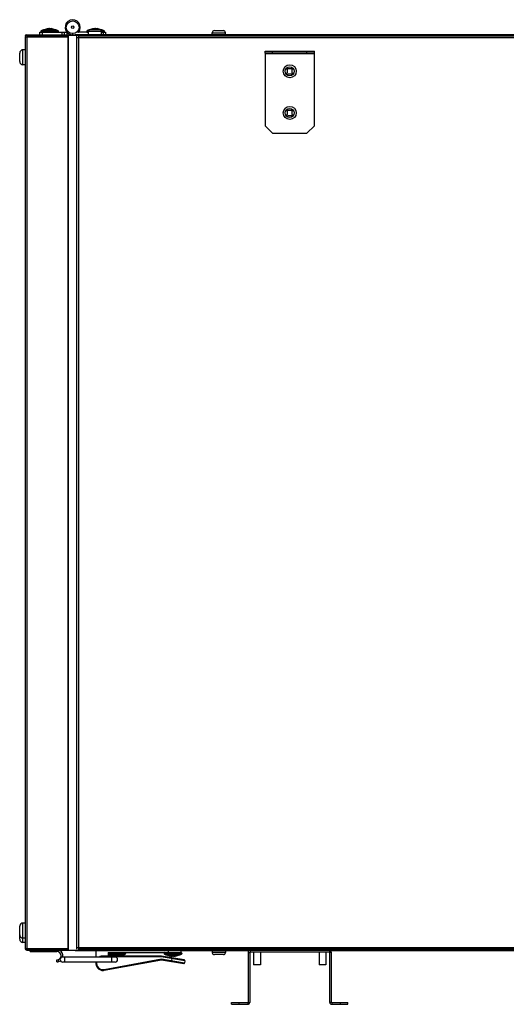
# Model space of a CAD drawing. Extents: x 7487 to 13793, y 1209 to 6177.
# Drawn here: x 9063 to 9360, y 3156 to 3756 of the extents above; entities that cross this region are included whole.
import ezdxf

# ---------------------------------------------------------------- set-up
doc = ezdxf.new("R2010")
doc.units = 0
doc.header["$LTSCALE"] = 15.367
doc.layers.get('0').update_dxf_attribs({"linetype": 'CONTINUOUS'})
for name, color, linetype in [('02___PRT_ALL_AXES', 7, 'CONTINUOUS'), ('PANEL_BOTTOM', 7, 'CONTINUOUS'), ('PANEL_END', 7, 'CONTINUOUS'), ('PANEL_TOP', 7, 'CONTINUOUS')]:
    doc.layers.add(name, color=color, linetype=linetype)

msp = doc.modelspace()

# ---------------------------------------------------------------- linework, layer by layer
at = {"color": 7, "linetype": 'CONTINUOUS'}
for p, q in [((9075.67, 3746.91), (9075.67, 3748.41)), ((9075.67, 3748.41), (9092.23, 3748.41)), ((9076.26, 3748.84), (9076.26, 3748.95)), ((9087.08, 3748.95), (9076.26, 3748.95)), ((9087.08, 3748.84), (9076.26, 3748.84)), ((9086.89, 3749.31), (9076.45, 3749.31)), ((9077.17, 3746.91), (9077.17, 3748.41)), ((9078.36, 3749.89), (9084.98, 3749.89)), ((9080.84, 3750.6), (9080.62, 3750.55)), ((9080.62, 3750.41), (9080.62, 3750.55)), ((9080.84, 3750.48), (9080.84, 3750.6)), ((9082.49, 3750.48), (9082.49, 3750.6)), ((9082.71, 3750.55), (9082.49, 3750.6)), ((9082.71, 3750.41), (9082.71, 3750.55)), ((9087.08, 3748.84), (9087.08, 3748.95)), ((9089.17, 3746.91), (9089.17, 3748.41)), ((9090.67, 3746.91), (9090.67, 3748.41)), ((9092.17, 3748.41), (9092.17, 3746.91)), ((9095.67, 3746.91), (9095.67, 3747.58)), ((9105.27, 3748.36), (9097.99, 3748.36)), ((9099.15, 3748.46), (9098.6, 3748.93)), ((9104.26, 3748.79), (9104.26, 3748.95)), ((9104.26, 3748.95), (9104.26, 3748.95)), ((9105.27, 3748.9), (9104.26, 3748.9)), ((9105.27, 3748.79), (9104.26, 3748.79)), ((9104.53, 3749.31), (9104.45, 3749.31)), ((9105.3, 3749.26), (9104.45, 3749.26)), ((9105.27, 3746.91), (9105.27, 3749.01)), ((9105.27, 3749.01), (9113.27, 3749.01)), ((9106.27, 3750.01), (9112.27, 3750.01)), ((9108.84, 3750.6), (9108.62, 3750.55)), ((9108.62, 3750.52), (9108.62, 3750.55)), ((9108.84, 3750.55), (9108.62, 3750.5)), ((9108.62, 3750.36), (9108.62, 3750.5)), ((9108.84, 3750.43), (9108.84, 3750.6)), ((9109.13, 3750.55), (9109.12, 3750.55)), ((9110.22, 3750.55), (9110.21, 3750.55)), ((9110.22, 3750.55), (9110.21, 3750.55)), ((9110.49, 3750.43), (9110.49, 3750.6)), ((9110.71, 3750.55), (9110.49, 3750.6)), ((9110.71, 3750.5), (9110.49, 3750.55)), ((9110.71, 3750.52), (9110.71, 3750.55)), ((9110.71, 3750.36), (9110.71, 3750.5)), ((9112.82, 3749.84), (9112.98, 3749.84)), ((9112.86, 3749.89), (9112.98, 3749.89)), ((9114.89, 3749.26), (9113.23, 3749.26)), ((9113.27, 3746.91), (9113.27, 3749.01)), ((9115.08, 3748.9), (9113.27, 3748.9)), ((9115.08, 3748.79), (9113.27, 3748.79)), ((9113.27, 3748.36), (9115.67, 3748.36)), ((9114.17, 3748.36), (9114.17, 3746.91)), ((9114.89, 3749.31), (9114.81, 3749.31)), ((9115.08, 3748.95), (9115.07, 3748.95)), ((9115.08, 3748.79), (9115.08, 3748.95)), ((9115.67, 3748.36), (9115.67, 3746.91)), ((9180.77, 3746.91), (9180.77, 3748.1)), ((9180.77, 3748.1), (9188.77, 3748.1)), ((9182.04, 3749.37), (9187.5, 3749.37)), ((9188.77, 3746.91), (9188.77, 3748.1)), ((9066.67, 3745.61), (9066.67, 3189.61)), ((9066.67, 3745.61), (9092.67, 3745.61)), ((9067.67, 3746.91), (9067.67, 3745.81)), ((9067.67, 3746.91), (9092.87, 3746.91)), ((9067.67, 3746.61), (9092.67, 3746.61)), ((9067.67, 3745.81), (9067.67, 3189.61)), ((9067.67, 3745.81), (9092.67, 3745.81)), ((9092.67, 3746.91), (9092.67, 3745.81)), ((9092.67, 3745.91), (9092.87, 3745.91)), ((9092.67, 3745.81), (9092.67, 3189.61)), ((9092.67, 3743.11), (9092.87, 3743.11)), ((9092.87, 3746.91), (9092.87, 3188.61)), ((9092.87, 3746.91), (9097.47, 3746.91)), ((9092.87, 3746.61), (9099.22, 3746.61)), ((9099.22, 3746.61), (9099.22, 3188.61)), ((9385.06, 3746.11), (9100.27, 3746.11)), ((9063.37, 3730.49), (9063.37, 3735.74)), ((9065.37, 3728.49), (9065.37, 3737.74)), ((9212.97, 3735.6), (9212.97, 3736.91)), ((9212.97, 3736.91), (9242.97, 3736.91)), ((9212.97, 3735.6), (9212.97, 3691.4)), ((9242.97, 3735.6), (9212.97, 3735.6)), ((9212.97, 3735.4), (9242.97, 3735.4)), ((9217.47, 3735.6), (9217.47, 3736.91)), ((9238.47, 3735.6), (9238.47, 3736.91)), ((9242.97, 3735.6), (9242.97, 3736.91)), ((9242.97, 3691.41), (9242.97, 3735.6)), ((9226.37, 3726.71), (9225.87, 3726.2)), ((9225.87, 3726.2), (9226.44, 3725.62)), ((9226.44, 3723.59), (9225.87, 3723.01)), ((9226.95, 3726.13), (9226.37, 3726.71)), ((9226.44, 3725.62), (9226.44, 3723.59)), ((9228.98, 3726.13), (9226.95, 3726.13)), ((9229.56, 3726.71), (9228.98, 3726.13)), ((9229.49, 3725.62), (9230.07, 3726.2)), ((9229.49, 3723.59), (9229.49, 3725.62)), ((9230.07, 3723.01), (9229.49, 3723.59)), ((9230.07, 3726.2), (9229.56, 3726.71)), ((9225.87, 3723.01), (9226.37, 3722.5)), ((9226.37, 3722.5), (9226.95, 3723.08)), ((9226.95, 3723.08), (9228.98, 3723.08)), ((9228.98, 3723.08), (9229.56, 3722.5)), ((9229.56, 3722.5), (9230.07, 3723.01)), ((9226.37, 3701.31), (9225.87, 3700.8)), ((9225.87, 3700.8), (9226.44, 3700.22)), ((9226.95, 3700.73), (9226.37, 3701.31)), ((9226.44, 3700.22), (9226.44, 3698.19)), ((9228.98, 3700.73), (9226.95, 3700.73)), ((9229.56, 3701.31), (9228.98, 3700.73)), ((9229.49, 3700.22), (9230.07, 3700.8)), ((9229.49, 3698.19), (9229.49, 3700.22)), ((9230.07, 3700.8), (9229.56, 3701.31)), ((9226.44, 3698.19), (9225.87, 3697.61)), ((9225.87, 3697.61), (9226.37, 3697.1)), ((9226.37, 3697.1), (9226.95, 3697.68)), ((9226.95, 3697.68), (9228.98, 3697.68)), ((9228.98, 3697.68), (9229.56, 3697.1)), ((9230.07, 3697.61), (9229.49, 3698.19)), ((9229.56, 3697.1), (9230.07, 3697.61)), ((9212.97, 3691.4), (9217.46, 3686.91)), ((9238.47, 3686.91), (9242.97, 3691.41)), ((9217.46, 3686.91), (9238.47, 3686.91)), ((9063.37, 3197.89), (9063.37, 3203.14)), ((9065.37, 3193.22), (9065.37, 3205.14)), ((9063.37, 3195.22), (9063.37, 3197.85)), ((9066.67, 3189.61), (9092.67, 3189.61)), ((9067.67, 3188.61), (9067.67, 3189.61)), ((9067.67, 3189.41), (9092.67, 3189.41)), ((9092.67, 3192.11), (9092.87, 3192.11)), ((9092.67, 3189.91), (9092.87, 3189.91)), ((9092.67, 3188.61), (9092.67, 3189.61)), ((9067.67, 3188.61), (9092.67, 3188.61)), ((9069.73, 3187.71), (9069.73, 3188.61)), ((9069.73, 3187.71), (9086.02, 3187.71)), ((9073.14, 3188.61), (9073.14, 3187.71)), ((9074.54, 3188.61), (9074.54, 3187.71)), ((9086.02, 3188.61), (9086.02, 3187.71)), ((9087.02, 3181.54), (9087.02, 3182.81)), ((9121.47, 3184.36), (9089.57, 3184.36)), ((9092.87, 3188.61), (9099.22, 3188.61)), ((9109.72, 3188.31), (9109.72, 3184.36)), ((9114.12, 3184.51), (9114.12, 3185.01)), ((9149.72, 3185.01), (9114.12, 3185.01)), ((9149.67, 3184.51), (9114.12, 3184.51)), ((9114.83, 3176.77), (9149.71, 3183.28)), ((9114.92, 3176.28), (9149.72, 3182.77)), ((9117.22, 3187.11), (9117.22, 3185.01)), ((9117.22, 3187.11), (9161.75, 3187.11)), ((9117.22, 3186.67), (9127.88, 3186.67)), ((9117.22, 3186.56), (9127.88, 3186.56)), ((9117.25, 3186.2), (9127.69, 3186.2)), ((9125.77, 3185.62), (9119.15, 3185.62)), ((9121.42, 3185.11), (9121.42, 3185.01)), ((9121.64, 3185.03), (9121.64, 3185.01)), ((9123.29, 3185.03), (9123.29, 3185.01)), ((9123.51, 3185.11), (9123.51, 3185.01)), ((9127.88, 3186.67), (9127.88, 3186.56)), ((9149.72, 3185.01), (9149.67, 3184.51)), ((9164.12, 3182.04), (9149.67, 3184.51)), ((9149.72, 3182.77), (9149.71, 3183.28)), ((9149.71, 3183.28), (9163.92, 3180.85)), ((9163.71, 3182.61), (9149.72, 3185.01)), ((9149.72, 3182.77), (9163.34, 3180.45)), ((9151.36, 3186.67), (9151.36, 3186.56)), ((9151.36, 3186.67), (9162.18, 3186.67)), ((9151.36, 3186.56), (9162.18, 3186.56)), ((9151.55, 3186.2), (9161.99, 3186.2)), ((9160.07, 3185.62), (9153.45, 3185.62)), ((9153.97, 3187.11), (9153.97, 3188.31)), ((9155.72, 3185.11), (9155.72, 3184.96)), ((9155.72, 3184.96), (9155.94, 3184.92)), ((9156.07, 3183.41), (9155.87, 3182.23)), ((9155.94, 3185.03), (9155.94, 3184.92)), ((9157.59, 3185.03), (9157.59, 3184.92)), ((9157.59, 3184.92), (9157.81, 3184.96)), ((9157.81, 3185.11), (9157.81, 3184.96)), ((9161.67, 3188.31), (9161.67, 3187.11)), ((9162.18, 3186.67), (9162.18, 3186.56)), ((9180.77, 3188.31), (9180.77, 3187.11)), ((9188.77, 3187.11), (9180.77, 3187.11)), ((9187.5, 3185.84), (9182.04, 3185.84)), ((9188.77, 3188.31), (9188.77, 3187.11)), ((9202.57, 3187.11), (9202.57, 3156.76)), ((9202.57, 3187.11), (9203.57, 3187.11)), ((9203.57, 3187.11), (9203.57, 3156.76)), ((9203.77, 3188.31), (9203.77, 3187.31)), ((9252.17, 3188.31), (9203.77, 3188.31)), ((9252.17, 3187.31), (9203.77, 3187.31)), ((9205.87, 3187.31), (9205.87, 3179.58)), ((9210.06, 3187.31), (9210.06, 3179.58)), ((9245.87, 3187.31), (9245.87, 3179.58)), ((9250.06, 3187.31), (9250.06, 3179.58)), ((9252.17, 3188.31), (9252.17, 3187.31)), ((9252.37, 3156.76), (9252.37, 3187.11)), ((9253.37, 3187.11), (9252.37, 3187.11)), ((9253.37, 3156.76), (9253.37, 3187.11)), ((9086.02, 3181.41), (9086.02, 3182.61)), ((9121.47, 3181.26), (9089.57, 3181.26)), ((9109.72, 3181.26), (9109.72, 3180.61)), ((9114.43, 3176.72), (9114.83, 3176.77)), ((9114.83, 3176.77), (9114.92, 3176.28)), ((9164.12, 3182.04), (9163.92, 3180.85)), ((9210.06, 3179.58), (9205.87, 3179.58)), ((9250.06, 3179.58), (9245.87, 3179.58)), ((9114.5, 3176.22), (9114.92, 3176.28)), ((9192.57, 3155.56), (9192.57, 3156.56)), ((9192.57, 3156.56), (9202.37, 3156.56)), ((9192.57, 3155.56), (9202.37, 3155.56)), ((9197.07, 3155.56), (9197.07, 3156.56)), ((9202.37, 3156.56), (9202.37, 3155.56)), ((9202.57, 3156.76), (9203.57, 3156.76)), ((9253.37, 3156.76), (9252.37, 3156.76)), ((9253.57, 3156.56), (9253.57, 3155.56)), ((9253.57, 3156.56), (9263.37, 3156.56)), ((9253.57, 3155.56), (9263.37, 3155.56)), ((9258.88, 3155.56), (9258.88, 3156.56)), ((9263.37, 3155.56), (9263.37, 3156.56))]:
    msp.add_line(p, q, dxfattribs=at)
for centre, radius in [((9095.67, 3751.46), 3.88), ((9095.67, 3751.46), 0.795), ((9227.97, 3724.61), 4), ((9227.97, 3724.61), 2.73), ((9227.97, 3699.21), 4), ((9227.97, 3699.21), 2.73)]:
    msp.add_circle(centre, radius, dxfattribs=at)
for centre, radius, start, end in [((9095.67, 3751.46), 4.6, 319.29429, 261.79756), ((9076.69, 3748.95), 0.432, 123.84917, 180), ((9076.69, 3748.84), 0.432, 180, 270), ((9078.35, 3746.47), 3.42, 90, 123.84917), ((9081.67, 3743.02), 7.62, 96.20511, 115.67929), ((9079.82, 3746.6), 3.58, 85.93353, 94.06647), ((9082.12, 3746.21), 4.46, 116.10048, 117.33756), ((9081.95, 3746.65), 3.98, 102.56837, 106.13031), ((9081.94, 3746.7), 3.94, 101.89386, 102.56531), ((9081.42, 3749.15), 1.43, 100.77319, 101.88727), ((9081.67, 3746.97), 3.62, 88.85606, 91.14363), ((9081.9, 3749.12), 1.46, 78.12494, 79.2138), ((9081.39, 3746.7), 3.94, 77.43469, 78.10614), ((9081.38, 3746.64), 4, 73.87657, 77.42479), ((9081.67, 3743.02), 7.62, 64.32071, 83.79489), ((9081.21, 3746.2), 4.47, 62.66391, 63.89809), ((9083.52, 3746.59), 3.59, 92.71068, 94.06476), ((9083.51, 3746.6), 3.58, 91.35586, 92.7106), ((9083.51, 3746.6), 3.58, 88.64431, 91.35569), ((9083.51, 3746.6), 3.58, 87.28938, 88.64414), ((9083.51, 3746.59), 3.59, 85.93524, 87.2893), ((9084.98, 3746.47), 3.42, 56.15083, 90), ((9086.65, 3748.84), 0.432, 270, 0), ((9086.65, 3748.95), 0.432, 0, 56.15083), ((9095.67, 3751.46), 4.55, 317.01587, 319.27307), ((9104.69, 3748.95), 0.432, 123.84917, 180), ((9104.69, 3748.9), 0.432, 123.84917, 180), ((9104.69, 3748.79), 0.432, 180, 270), ((9106.35, 3746.47), 3.42, 101.1137, 123.84917), ((9106.35, 3746.42), 3.42, 102.52196, 123.84917), ((9106.27, 3749.01), 1, 90, 180), ((9109.67, 3743.02), 7.62, 96.25632, 113.51349), ((9109.67, 3742.97), 7.62, 96.20511, 112.59109), ((9107.82, 3746.55), 3.58, 85.93353, 94.06647), ((9110.12, 3746.16), 4.46, 116.10048, 117.33756), ((9109.45, 3746.63), 4, 101.9149, 107.05042), ((9109.95, 3746.65), 3.98, 102.56837, 106.13031), ((9109.95, 3746.6), 3.98, 102.56837, 106.13031), ((9109.94, 3746.7), 3.94, 102.04793, 102.56523), ((9109.94, 3746.65), 3.94, 101.89386, 102.56531), ((9109.42, 3749.15), 1.43, 100.77319, 101.88727), ((9109.42, 3749.1), 1.43, 100.77319, 101.88727), ((9109.67, 3746.97), 3.62, 88.85606, 91.14363), ((9109.67, 3746.92), 3.62, 88.85606, 91.14363), ((9109.9, 3749.12), 1.46, 78.12494, 79.2138), ((9109.9, 3749.07), 1.46, 78.12494, 79.2138), ((9109.39, 3746.65), 3.94, 77.43469, 78.10614), ((9109.39, 3746.7), 3.94, 77.43477, 77.95179), ((9109.38, 3746.64), 4, 73.87657, 77.42479), ((9109.38, 3746.59), 4, 73.87657, 77.42479), ((9109.67, 3742.97), 7.62, 64.32071, 83.79489), ((9109.67, 3743.02), 7.62, 64.32071, 83.74368), ((9109.89, 3746.65), 3.98, 72.93367, 78.09954), ((9109.21, 3746.15), 4.47, 62.66391, 63.89809), ((9111.52, 3746.54), 3.59, 92.71068, 94.06476), ((9111.51, 3746.55), 3.58, 91.35586, 92.7106), ((9111.51, 3746.55), 3.58, 88.64431, 91.35569), ((9111.51, 3746.55), 3.58, 87.28938, 88.64414), ((9111.51, 3746.54), 3.59, 85.93524, 87.2893), ((9112.27, 3749.01), 1, 0, 90), ((9112.98, 3746.47), 3.42, 56.15083, 90), ((9112.98, 3746.42), 3.42, 56.15083, 90), ((9114.65, 3748.79), 0.432, 270, 0), ((9114.65, 3748.95), 0.432, 0, 56.15083), ((9114.65, 3748.9), 0.432, 0, 56.15083), ((9182.04, 3748.1), 1.27, 90, 180), ((9187.5, 3748.1), 1.27, 0, 90), ((9067.67, 3745.91), 1, 90, 180), ((9067.67, 3745.61), 1, 90, 180), ((9067.67, 3745.61), 0.2, 90, 180), ((9065.37, 3735.74), 2, 90, 180), ((9065.37, 3730.49), 2, 180, 270), ((9065.37, 3203.14), 2, 90, 180), ((9065.37, 3197.89), 2, 180, 270), ((9065.37, 3195.22), 2, 180, 270), ((9067.67, 3189.61), 1, 180, 270), ((9067.67, 3189.61), 0.2, 180, 270), ((9086.02, 3185.16), 2.55, 270, 90), ((9086.02, 3185.16), 3.75, 347.67579, 67.06779), ((9089.57, 3182.81), 1.55, 90, 270), ((9114.12, 3180.61), 4.4, 90, 121.43309), ((9114.12, 3180.61), 3.9, 90, 105.67472), ((9117.49, 3186.56), 0.432, 230.95856, 236.15083), ((9117.49, 3186.67), 0.432, 112.5, 127.5), ((9119.15, 3189.04), 3.42, 236.15083, 270), ((9122.47, 3192.49), 7.62, 244.32071, 259.30517), ((9120.62, 3188.92), 3.59, 265.93524, 267.2893), ((9120.62, 3188.92), 3.58, 267.28938, 268.64414), ((9120.62, 3188.91), 3.58, 268.64431, 271.35569), ((9120.62, 3188.92), 3.58, 271.35586, 272.7106), ((9120.62, 3188.92), 3.59, 272.71068, 274.06476), ((9122.93, 3189.31), 4.47, 242.66391, 243.89809), ((9121.47, 3182.81), 1.55, 270, 90), ((9122.76, 3188.89), 4.02, 253.87889, 255.35279), ((9122.18, 3188.89), 4.02, 284.64472, 286.12116), ((9122.47, 3192.49), 7.62, 280.69483, 295.67929), ((9122.01, 3189.3), 4.46, 296.10048, 297.33756), ((9124.32, 3188.92), 3.58, 265.93353, 274.06647), ((9125.78, 3189.04), 3.42, 270, 303.84917), ((9127.45, 3186.67), 0.432, 0, 90), ((9127.45, 3186.56), 0.432, 303.84917, 0), ((9151.79, 3186.67), 0.432, 90, 180), ((9151.79, 3186.56), 0.432, 180, 236.15083), ((9153.45, 3189.04), 3.42, 236.15083, 270), ((9156.77, 3192.49), 7.62, 244.32071, 263.79489), ((9154.92, 3188.92), 3.59, 265.93524, 267.2893), ((9154.92, 3188.92), 3.58, 267.28938, 268.64414), ((9154.92, 3188.91), 3.58, 268.64431, 271.35569), ((9154.92, 3188.92), 3.58, 271.35586, 272.7106), ((9154.92, 3188.92), 3.59, 272.71068, 274.06476), ((9157.23, 3189.31), 4.47, 242.66391, 243.89809), ((9157.05, 3188.87), 4, 253.87657, 257.42479), ((9157.04, 3188.82), 3.94, 257.43469, 258.10614), ((9156.54, 3186.44), 1.51, 258.14216, 259.64841), ((9156.77, 3188.51), 3.6, 267.63958, 270.00331), ((9156.77, 3188.48), 3.56, 269.98538, 272.37173), ((9157, 3186.4), 1.47, 280.32819, 281.88126), ((9156.49, 3188.82), 3.94, 281.89386, 282.56531), ((9156.48, 3188.86), 3.98, 282.56837, 286.13031), ((9156.77, 3192.49), 7.62, 276.20511, 295.67929), ((9156.31, 3189.3), 4.46, 296.10048, 297.33756), ((9158.62, 3188.92), 3.58, 265.93353, 274.06647), ((9160.08, 3189.04), 3.42, 270, 303.84917), ((9161.75, 3186.67), 0.432, 0, 90), ((9161.75, 3186.56), 0.432, 303.84917, 0), ((9182.04, 3187.11), 1.27, 180, 270), ((9187.5, 3187.11), 1.27, 270, 0), ((9203.77, 3187.11), 1.2, 90, 180), ((9203.77, 3187.11), 0.2, 90, 180), ((9252.17, 3187.11), 1.2, 0, 90), ((9252.17, 3187.11), 0.2, 0, 90), ((9086.02, 3185.16), 3.75, 270, 305.43302), ((9114.12, 3180.61), 4.4, 171.4944, 274.96651), ((9114.12, 3180.61), 3.9, 170.40074, 274.58693), ((9163.43, 3180.94), 0.5, 260.3, 350.3), ((9163.63, 3182.12), 0.5, 350.3, 80.3), ((9202.37, 3156.76), 1.2, 270, 0), ((9202.37, 3156.76), 0.2, 270, 0), ((9253.57, 3156.76), 1.2, 180, 270), ((9253.57, 3156.76), 0.2, 180, 270)]:
    msp.add_arc(centre, radius, start, end, dxfattribs=at)
for points, knots in [([(9079.57, 3750.17), (9079.73, 3750.26), (9080.08, 3750.41), (9080.44, 3750.51), (9080.62, 3750.55)], [0, 0, 0, 0, 0.505686, 1, 1, 1, 1]), ([(9080.84, 3750.48), (9080.79, 3750.46), (9080.55, 3750.39), (9080.33, 3750.29), (9080.16, 3750.21)], [0, 0, 0, 0, 0.247278, 1, 1, 1, 1]), ([(9081.16, 3750.56), (9081.19, 3750.56), (9081.26, 3750.57), (9081.4, 3750.59), (9081.52, 3750.59), (9081.59, 3750.6)], [0, 0, 0, 0, 0.22083, 0.465072, 1, 1, 1, 1]), ([(9081.74, 3750.6), (9081.82, 3750.59), (9081.93, 3750.59), (9082.08, 3750.57), (9082.15, 3750.56), (9082.18, 3750.56)], [0, 0, 0, 0, 0.534933, 0.779173, 1, 1, 1, 1]), ([(9083.18, 3750.21), (9083.12, 3750.24), (9082.9, 3750.34), (9082.67, 3750.43), (9082.49, 3750.48)], [0, 0, 0, 0, 0.253166, 1, 1, 1, 1]), ([(9082.71, 3750.55), (9082.9, 3750.51), (9083.26, 3750.41), (9083.6, 3750.26), (9083.77, 3750.17)], [0, 0, 0, 0, 0.494314, 1, 1, 1, 1]), ([(9107.57, 3750.12), (9107.73, 3750.21), (9108.08, 3750.36), (9108.44, 3750.46), (9108.62, 3750.5)], [0, 0, 0, 0, 0.505686, 1, 1, 1, 1]), ([(9108.84, 3750.43), (9108.79, 3750.41), (9108.55, 3750.34), (9108.33, 3750.24), (9108.16, 3750.16)], [0, 0, 0, 0, 0.247278, 1, 1, 1, 1]), ([(9109.16, 3750.56), (9109.19, 3750.56), (9109.26, 3750.57), (9109.4, 3750.59), (9109.52, 3750.59), (9109.59, 3750.6)], [0, 0, 0, 0, 0.22083, 0.465072, 1, 1, 1, 1]), ([(9109.16, 3750.51), (9109.19, 3750.51), (9109.26, 3750.52), (9109.4, 3750.54), (9109.52, 3750.54), (9109.59, 3750.55)], [0, 0, 0, 0, 0.22083, 0.465072, 1, 1, 1, 1]), ([(9109.74, 3750.6), (9109.82, 3750.59), (9109.93, 3750.59), (9110.08, 3750.57), (9110.15, 3750.56), (9110.18, 3750.56)], [0, 0, 0, 0, 0.534933, 0.779173, 1, 1, 1, 1]), ([(9109.74, 3750.55), (9109.82, 3750.54), (9109.93, 3750.54), (9110.08, 3750.52), (9110.15, 3750.51), (9110.18, 3750.51)], [0, 0, 0, 0, 0.534933, 0.779173, 1, 1, 1, 1]), ([(9111.18, 3750.16), (9111.12, 3750.19), (9110.9, 3750.29), (9110.67, 3750.38), (9110.49, 3750.43)], [0, 0, 0, 0, 0.253166, 1, 1, 1, 1]), ([(9110.71, 3750.5), (9110.9, 3750.46), (9111.26, 3750.36), (9111.6, 3750.21), (9111.77, 3750.12)], [0, 0, 0, 0, 0.494314, 1, 1, 1, 1]), ([(9090.81, 3182.81), (9090.81, 3183), (9090.82, 3183.37), (9090.85, 3183.85), (9090.9, 3184.16), (9090.94, 3184.31), (9090.97, 3184.36), (9090.99, 3184.36)], [0, 0, 0, 0, 0.376127, 0.6957, 0.911701, 0.971322, 1, 1, 1, 1]), ([(9090.99, 3181.26), (9090.97, 3181.26), (9090.94, 3181.3), (9090.9, 3181.45), (9090.85, 3181.77), (9090.82, 3182.24), (9090.81, 3182.61), (9090.81, 3182.81)], [0, 0, 0, 0, 0.028678, 0.088299, 0.3043, 0.623873, 1, 1, 1, 1]), ([(9119.51, 3182.81), (9119.51, 3183), (9119.52, 3183.37), (9119.55, 3183.85), (9119.6, 3184.16), (9119.64, 3184.31), (9119.67, 3184.36), (9119.69, 3184.36)], [0, 0, 0, 0, 0.376127, 0.6957, 0.911701, 0.971322, 1, 1, 1, 1]), ([(9119.69, 3181.26), (9119.67, 3181.26), (9119.64, 3181.3), (9119.6, 3181.45), (9119.55, 3181.77), (9119.52, 3182.24), (9119.51, 3182.61), (9119.51, 3182.81)], [0, 0, 0, 0, 0.028678, 0.088299, 0.3043, 0.623873, 1, 1, 1, 1]), ([(9121.24, 3185.01), (9121.09, 3185.05), (9120.79, 3185.14), (9120.51, 3185.27), (9120.37, 3185.34)], [0, 0, 0, 0, 0.49503, 1, 1, 1, 1]), ([(9120.96, 3185.3), (9121.02, 3185.27), (9121.24, 3185.17), (9121.47, 3185.08), (9121.64, 3185.03)], [0, 0, 0, 0, 0.253166, 1, 1, 1, 1]), ([(9123.29, 3185.03), (9123.35, 3185.05), (9123.58, 3185.12), (9123.81, 3185.22), (9123.98, 3185.3)], [0, 0, 0, 0, 0.247278, 1, 1, 1, 1]), ([(9124.57, 3185.34), (9124.43, 3185.27), (9124.15, 3185.14), (9123.85, 3185.05), (9123.7, 3185.01)], [0, 0, 0, 0, 0.50497, 1, 1, 1, 1]), ([(9155.72, 3184.96), (9155.54, 3185), (9155.18, 3185.1), (9154.83, 3185.26), (9154.67, 3185.34)], [0, 0, 0, 0, 0.494314, 1, 1, 1, 1]), ([(9155.26, 3185.3), (9155.32, 3185.27), (9155.54, 3185.17), (9155.77, 3185.08), (9155.94, 3185.03)], [0, 0, 0, 0, 0.253166, 1, 1, 1, 1]), ([(9156.08, 3183.92), (9156.09, 3183.92), (9156.11, 3183.85), (9156.11, 3183.75), (9156.1, 3183.59), (9156.08, 3183.48), (9156.07, 3183.41)], [0, 0, 0, 0, 0.094316, 0.309395, 0.626231, 1, 1, 1, 1]), ([(9156.62, 3184.92), (9156.56, 3184.92), (9156.44, 3184.93), (9156.32, 3184.95), (9156.27, 3184.96)], [0, 0, 0, 0, 0.531348, 1, 1, 1, 1]), ([(9157.27, 3184.96), (9157.21, 3184.95), (9157.1, 3184.93), (9156.98, 3184.92), (9156.92, 3184.92)], [0, 0, 0, 0, 0.468654, 1, 1, 1, 1]), ([(9157.59, 3185.03), (9157.65, 3185.05), (9157.88, 3185.12), (9158.11, 3185.22), (9158.28, 3185.3)], [0, 0, 0, 0, 0.247278, 1, 1, 1, 1]), ([(9158.87, 3185.34), (9158.7, 3185.26), (9158.36, 3185.1), (9158, 3185), (9157.81, 3184.96)], [0, 0, 0, 0, 0.505686, 1, 1, 1, 1]), ([(9155.87, 3182.23), (9155.86, 3182.17), (9155.83, 3182.05), (9155.79, 3181.9), (9155.76, 3181.81), (9155.72, 3181.75), (9155.7, 3181.75)], [0, 0, 0, 0, 0.373769, 0.690605, 0.905684, 1, 1, 1, 1])]:
    msp.add_open_spline(points, degree=3, knots=knots, dxfattribs=at)
at = {"layer": '02___PRT_ALL_AXES', "color": 7, "linetype": 'CONTINUOUS'}
for p, q in [((9066.67, 3737.74), (9065.37, 3737.74)), ((9066.67, 3728.49), (9065.37, 3728.49)), ((9066.67, 3205.14), (9065.37, 3205.14)), ((9066.67, 3195.89), (9065.37, 3195.89)), ((9066.67, 3193.22), (9065.37, 3193.22))]:
    msp.add_line(p, q, dxfattribs=at)
at = {"layer": 'PANEL_BOTTOM', "color": 7, "linetype": 'CONTINUOUS'}
for p, q in [((9099.22, 3189.11), (10236.32, 3189.11)), ((9097.47, 3188.61), (9097.47, 3188.31)), ((9097.47, 3188.31), (9203.57, 3188.31)), ((9252.37, 3188.31), (10083.17, 3188.31))]:
    msp.add_line(p, q, dxfattribs=at)
msp.add_arc((9097.47, 3189.31), 1, 224.48599, 270, dxfattribs=at)
at = {"layer": 'PANEL_END', "color": 7, "linetype": 'CONTINUOUS'}
for p, q in [((9098.07, 3745.11), (9385.06, 3745.11)), ((9098.27, 3189.24), (9098.27, 3745.97)), ((9385.06, 3746.11), (9099.22, 3746.11)), ((9098.07, 3190.11), (10237.47, 3190.11)), ((10236.32, 3189.11), (9099.22, 3189.11))]:
    msp.add_line(p, q, dxfattribs=at)
at = {"layer": 'PANEL_TOP', "color": 7, "linetype": 'CONTINUOUS'}
for p, q in [((9097.47, 3746.61), (9097.47, 3746.91)), ((9385.06, 3746.91), (9097.47, 3746.91)), ((9100.27, 3746.11), (9099.22, 3746.11))]:
    msp.add_line(p, q, dxfattribs=at)
msp.add_arc((9097.47, 3745.91), 1, 90, 135.54591, dxfattribs=at)

doc.saveas('drawing.dxf')
